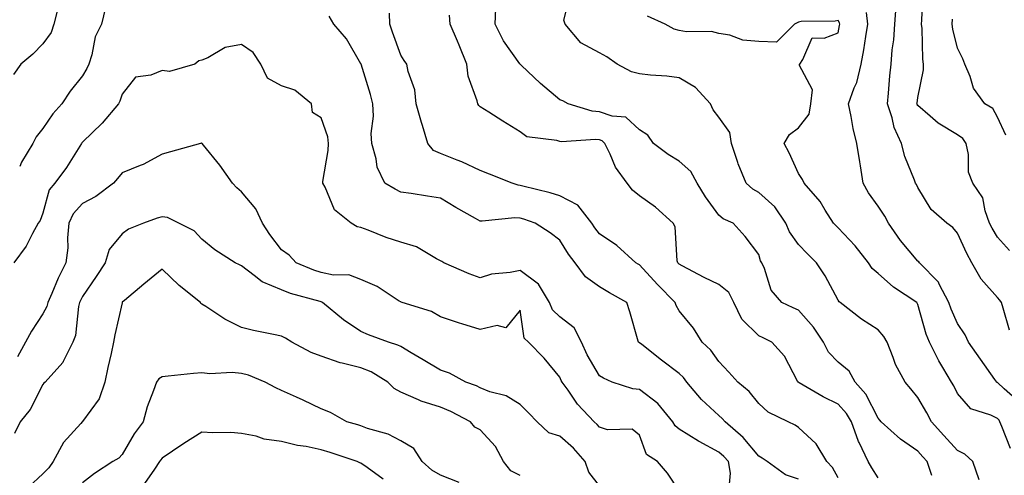
# Model space of a CAD drawing. Units: inches. Extents: x 1018643 to 1021283, y 7231898 to 7234538.
# Drawn here: x 1019992 to 1020240, y 7232098 to 7232213 of the extents above; entities that cross this region are included whole.
import ezdxf

# ---------------------------------------------------------------- set-up
doc = ezdxf.new("R2010")
doc.units = ezdxf.units.IN
doc.header["$MEASUREMENT"] = 0
doc.layers.add('Contour_10187231', color=7, linetype='Continuous', true_color=0x2a1a2a)

msp = doc.modelspace()

# ---------------------------------------------------------------- linework, layer by layer
at = {"layer": 'Contour_10187231'}
for points in [[(1020233.48, 7232097.35, 2946), (1020231.84, 7232101.92, 2946), (1020229.9, 7232103.77, 2946), (1020228.05, 7232104.7, 2946), (1020224.6, 7232108.47, 2946), (1020221.49, 7232111.92, 2946), (1020220.31, 7232114.18, 2946), (1020218.05, 7232118.05, 2946), (1020216.32, 7232120.19, 2946), (1020214.83, 7232121.92, 2946), (1020212.43, 7232126.3, 2946), (1020211.85, 7232128.12, 2946), (1020210.3, 7232131.92, 2946), (1020209.51, 7232133.38, 2946), (1020208.05, 7232135.04, 2946), (1020203.91, 7232137.78, 2946), (1020198.54, 7232141.92, 2946), (1020198.27, 7232142.14, 2946), (1020198.05, 7232142.5, 2946), (1020194.78, 7232148.65, 2946), (1020192.57, 7232151.92, 2946), (1020190.31, 7232154.18, 2946), (1020188.05, 7232156.55, 2946), (1020185.82, 7232159.69, 2946), (1020184.9, 7232161.92, 2946), (1020182.09, 7232165.96, 2946), (1020178.05, 7232169.64, 2946), (1020176.57, 7232170.44, 2946), (1020174.9, 7232171.92, 2946), (1020172.91, 7232176.78, 2946), (1020172.81, 7232177.16, 2946), (1020171.19, 7232181.92, 2946), (1020170.79, 7232184.66, 2946), (1020168.05, 7232188.51, 2946), (1020166.56, 7232190.43, 2946), (1020165.9, 7232191.92, 2946), (1020162.16, 7232196.03, 2946), (1020158.05, 7232198.47, 2946), (1020154.96, 7232198.83, 2946), (1020150.86, 7232199.11, 2946), (1020148.05, 7232199.41, 2946), (1020146.07, 7232199.94, 2946), (1020142.5, 7232201.92, 2946), (1020139.87, 7232203.74, 2946), (1020138.05, 7232204.76, 2946), (1020133.35, 7232207.22, 2946), (1020129.39, 7232211.92, 2946), (1020129.06, 7232212.93, 2946), (1020130.62, 7232219.35, 2946)], [(1020241.11, 7232154.98, 2942), (1020238.05, 7232158.34, 2942), (1020236.72, 7232160.59, 2942), (1020236.08, 7232161.92, 2942), (1020234.94, 7232165.03, 2942), (1020234.42, 7232168.29, 2942), (1020231.87, 7232171.92, 2942), (1020230.83, 7232174.7, 2942), (1020230.79, 7232179.18, 2942), (1020230.2, 7232181.92, 2942), (1020229.34, 7232183.21, 2942), (1020228.05, 7232184.14, 2942), (1020223.17, 7232187.04, 2942), (1020221.15, 7232188.82, 2942), (1020218.05, 7232191.49, 2942), (1020217.89, 7232191.76, 2942), (1020217.84, 7232191.92, 2942), (1020217.86, 7232192.11, 2942), (1020218.05, 7232193.48, 2942), (1020219.49, 7232200.48, 2942), (1020219.51, 7232201.92, 2942), (1020219.31, 7232203.18, 2942), (1020219.1, 7232210.87, 2942), (1020218.97, 7232211.92, 2942), (1020219.05, 7232212.92, 2942), (1020219.43, 7232220.54, 2942)], [(1020013.85, 7232216.12, 2950), (1020012.84, 7232211.92, 2950), (1020011.19, 7232208.78, 2950), (1020010.4, 7232204.27, 2950), (1020009.62, 7232201.92, 2950), (1020009.15, 7232200.82, 2950), (1020008.05, 7232198.98, 2950), (1020004.91, 7232195.06, 2950), (1020002.87, 7232191.92, 2950), (1020000.62, 7232189.35, 2950), (1019998.05, 7232185.7, 2950), (1019996.39, 7232183.58, 2950), (1019995.58, 7232181.92, 2950), (1019992.74, 7232177.23, 2950), (1019992.25, 7232176.12, 2950)], [(1020241.1, 7232134.97, 2943), (1020239.49, 7232140.48, 2943), (1020239.1, 7232141.92, 2943), (1020238.67, 7232142.54, 2943), (1020238.05, 7232143.21, 2943), (1020233.96, 7232147.83, 2943), (1020231.65, 7232151.92, 2943), (1020230.36, 7232154.23, 2943), (1020228.05, 7232159.35, 2943), (1020226.89, 7232160.76, 2943), (1020225.34, 7232161.92, 2943), (1020221.42, 7232165.29, 2943), (1020218.05, 7232170.84, 2943), (1020217.72, 7232171.59, 2943), (1020217.5, 7232171.92, 2943), (1020217.24, 7232172.73, 2943), (1020214.79, 7232178.66, 2943), (1020213.98, 7232181.92, 2943), (1020212.07, 7232185.94, 2943), (1020211.57, 7232188.4, 2943), (1020210.41, 7232191.92, 2943), (1020210.69, 7232194.56, 2943), (1020211.02, 7232198.95, 2943), (1020211.34, 7232201.92, 2943), (1020211.6, 7232205.47, 2943), (1020212, 7232207.97, 2943), (1020212.24, 7232211.92, 2943), (1020212.63, 7232216.5, 2943)], [(1020001.72, 7232215.59, 2949), (1020000.86, 7232211.92, 2949), (1020000.13, 7232209.84, 2949), (1019998.05, 7232207.01, 2949), (1019995.55, 7232204.42, 2949), (1019992.51, 7232201.92, 2949), (1019990.66, 7232199.31, 2949)], [(1020188.05, 7232097.47, 2950), (1020184.74, 7232098.61, 2950), (1020180.17, 7232101.92, 2950), (1020178.94, 7232102.81, 2950), (1020178.05, 7232103.29, 2950), (1020174.1, 7232107.97, 2950), (1020169.58, 7232111.92, 2950), (1020168.89, 7232112.76, 2950), (1020168.05, 7232113.48, 2950), (1020163.67, 7232117.55, 2950), (1020160.01, 7232121.92, 2950), (1020159.16, 7232123.03, 2950), (1020158.05, 7232124.06, 2950), (1020153.58, 7232127.45, 2950), (1020148.63, 7232131.34, 2950), (1020148.05, 7232131.79, 2950), (1020147.96, 7232131.83, 2950), (1020147.84, 7232131.92, 2950), (1020147.77, 7232132.2, 2950), (1020145.68, 7232139.55, 2950), (1020144.93, 7232141.92, 2950), (1020140.51, 7232144.38, 2950), (1020138.05, 7232145.91, 2950), (1020134.5, 7232148.37, 2950), (1020131.94, 7232151.92, 2950), (1020130.25, 7232154.12, 2950), (1020128.05, 7232157.59, 2950), (1020125.59, 7232159.46, 2950), (1020121.82, 7232161.92, 2950), (1020119, 7232162.87, 2950), (1020118.05, 7232163.12, 2950), (1020116.72, 7232163.25, 2950), (1020108.5, 7232162.37, 2950), (1020108.05, 7232162.43, 2950), (1020106.88, 7232163.09, 2950), (1020101.92, 7232165.79, 2950), (1020098.05, 7232168.15, 2950), (1020094.79, 7232168.66, 2950), (1020090.66, 7232169.31, 2950), (1020088.05, 7232169.71, 2950), (1020086.61, 7232170.48, 2950), (1020084.09, 7232171.92, 2950), (1020082.1, 7232175.97, 2950), (1020081.88, 7232178.09, 2950), (1020080.76, 7232181.92, 2950), (1020080.59, 7232184.46, 2950), (1020081.18, 7232188.79, 2950), (1020081.04, 7232191.92, 2950), (1020080.41, 7232194.28, 2950), (1020078.09, 7232201.88, 2950), (1020078.08, 7232201.92, 2950), (1020078.07, 7232201.94, 2950), (1020078.05, 7232202, 2950), (1020074.39, 7232208.26, 2950), (1020071.26, 7232211.92, 2950), (1020070.05, 7232213.92, 2950)], [(1020198.05, 7232097.83, 2949), (1020196.59, 7232100.46, 2949), (1020195.21, 7232101.92, 2949), (1020192.49, 7232106.36, 2949), (1020188.05, 7232110.5, 2949), (1020187.21, 7232111.08, 2949), (1020185.42, 7232111.92, 2949), (1020180.44, 7232114.31, 2949), (1020178.05, 7232116.52, 2949), (1020175.68, 7232119.55, 2949), (1020172.79, 7232121.92, 2949), (1020170.52, 7232124.39, 2949), (1020168.05, 7232127.09, 2949), (1020166.04, 7232129.91, 2949), (1020163.79, 7232131.92, 2949), (1020161.64, 7232135.51, 2949), (1020158.05, 7232139.82, 2949), (1020157.3, 7232141.17, 2949), (1020157.06, 7232141.92, 2949), (1020152.61, 7232146.48, 2949), (1020148.05, 7232151.37, 2949), (1020147.71, 7232151.58, 2949), (1020147.17, 7232151.92, 2949), (1020142.42, 7232156.3, 2949), (1020138.05, 7232159.21, 2949), (1020136.86, 7232160.73, 2949), (1020136.07, 7232161.92, 2949), (1020132.57, 7232166.44, 2949), (1020128.05, 7232168.79, 2949), (1020125.65, 7232169.52, 2949), (1020118.78, 7232171.19, 2949), (1020118.05, 7232171.38, 2949), (1020117.56, 7232171.43, 2949), (1020116.1, 7232171.92, 2949), (1020110.36, 7232174.23, 2949), (1020108.05, 7232175.1, 2949), (1020103.42, 7232177.29, 2949), (1020102.26, 7232177.71, 2949), (1020098.05, 7232179.42, 2949), (1020096.32, 7232180.19, 2949), (1020094.84, 7232181.92, 2949), (1020093.52, 7232186.45, 2949), (1020093.3, 7232187.17, 2949), (1020091.97, 7232191.92, 2949), (1020091.59, 7232195.46, 2949), (1020089.93, 7232200.04, 2949), (1020089.61, 7232201.92, 2949), (1020088.95, 7232202.82, 2949), (1020088.05, 7232204.18, 2949), (1020086.02, 7232209.89, 2949), (1020085.35, 7232211.92, 2949), (1020085.24, 7232214.73, 2949)], [(1020208.05, 7232097.84, 2948), (1020206.48, 7232100.35, 2948), (1020205.59, 7232101.92, 2948), (1020203.26, 7232106.71, 2948), (1020203.11, 7232106.98, 2948), (1020201.36, 7232111.92, 2948), (1020200.13, 7232114, 2948), (1020198.05, 7232116.34, 2948), (1020194.29, 7232118.16, 2948), (1020188.22, 7232121.75, 2948), (1020188.05, 7232121.85, 2948), (1020188, 7232121.87, 2948), (1020187.95, 7232121.92, 2948), (1020187.82, 7232122.15, 2948), (1020184.54, 7232128.41, 2948), (1020181.34, 7232131.92, 2948), (1020179.17, 7232133.04, 2948), (1020178.05, 7232133.56, 2948), (1020173.84, 7232137.71, 2948), (1020171.76, 7232141.92, 2948), (1020170.56, 7232144.43, 2948), (1020168.05, 7232146.45, 2948), (1020164.37, 7232148.24, 2948), (1020158.81, 7232151.16, 2948), (1020158.05, 7232151.55, 2948), (1020157.86, 7232151.73, 2948), (1020157.7, 7232151.92, 2948), (1020157.55, 7232152.42, 2948), (1020157.07, 7232160.94, 2948), (1020156.56, 7232161.92, 2948), (1020152.08, 7232165.95, 2948), (1020148.05, 7232168.74, 2948), (1020146.28, 7232170.15, 2948), (1020144.94, 7232171.92, 2948), (1020142.08, 7232175.95, 2948), (1020140.74, 7232179.23, 2948), (1020139.4, 7232181.92, 2948), (1020138.71, 7232182.58, 2948), (1020138.05, 7232182.82, 2948), (1020137.05, 7232182.92, 2948), (1020128.46, 7232182.33, 2948), (1020128.05, 7232182.39, 2948), (1020127.33, 7232182.64, 2948), (1020119.75, 7232183.62, 2948), (1020118.05, 7232184.85, 2948), (1020113.69, 7232187.56, 2948), (1020110.16, 7232189.81, 2948), (1020108.05, 7232191.14, 2948), (1020107.65, 7232191.52, 2948), (1020107.41, 7232191.92, 2948), (1020107.27, 7232192.7, 2948), (1020105.01, 7232198.88, 2948), (1020104.68, 7232201.92, 2948), (1020102.77, 7232206.64, 2948), (1020102.33, 7232207.64, 2948), (1020100.51, 7232211.92, 2948), (1020100.31, 7232214.18, 2948)], [(1020221.55, 7232098.42, 2947), (1020220.39, 7232101.92, 2947), (1020219.27, 7232103.14, 2947), (1020218.05, 7232104.5, 2947), (1020213.67, 7232107.55, 2947), (1020208.85, 7232111.92, 2947), (1020208.49, 7232112.36, 2947), (1020208.05, 7232112.87, 2947), (1020204.98, 7232118.85, 2947), (1020202.33, 7232121.92, 2947), (1020200.79, 7232124.66, 2947), (1020198.05, 7232126.93, 2947), (1020195.59, 7232129.46, 2947), (1020194.33, 7232131.92, 2947), (1020191.86, 7232135.73, 2947), (1020188.05, 7232139.97, 2947), (1020186.75, 7232140.62, 2947), (1020183.84, 7232141.92, 2947), (1020181.15, 7232145.02, 2947), (1020179.51, 7232150.46, 2947), (1020178.83, 7232151.92, 2947), (1020178.53, 7232152.4, 2947), (1020178.05, 7232154.01, 2947), (1020174.63, 7232158.5, 2947), (1020171.59, 7232161.92, 2947), (1020169.09, 7232162.96, 2947), (1020168.05, 7232163.86, 2947), (1020164.66, 7232168.53, 2947), (1020162.6, 7232171.92, 2947), (1020161.02, 7232174.89, 2947), (1020158.05, 7232177.5, 2947), (1020155.27, 7232179.14, 2947), (1020151.6, 7232181.92, 2947), (1020150.18, 7232184.05, 2947), (1020148.05, 7232185.34, 2947), (1020144.65, 7232188.52, 2947), (1020141.21, 7232188.76, 2947), (1020138.05, 7232189.88, 2947), (1020136.19, 7232190.06, 2947), (1020130.16, 7232191.92, 2947), (1020128.81, 7232192.68, 2947), (1020128.05, 7232192.93, 2947), (1020123.15, 7232197.02, 2947), (1020118.3, 7232201.67, 2947), (1020118.05, 7232201.91, 2947), (1020118.02, 7232201.95, 2947), (1020113.87, 7232207.74, 2947), (1020111.81, 7232211.92, 2947), (1020112, 7232215.87, 2947)], [(1020241.36, 7232105.23, 2945), (1020239.19, 7232110.78, 2945), (1020238.69, 7232111.92, 2945), (1020238.47, 7232112.34, 2945), (1020238.05, 7232112.73, 2945), (1020236.39, 7232113.58, 2945), (1020231.35, 7232115.22, 2945), (1020228.05, 7232119.05, 2945), (1020227.08, 7232120.95, 2945), (1020226.54, 7232121.92, 2945), (1020224.36, 7232125.61, 2945), (1020223.36, 7232127.23, 2945), (1020220.95, 7232131.92, 2945), (1020220.13, 7232134, 2945), (1020218.05, 7232141.44, 2945), (1020217.9, 7232141.77, 2945), (1020217.78, 7232141.92, 2945), (1020211.95, 7232145.82, 2945), (1020208.05, 7232149.25, 2945), (1020206.61, 7232150.48, 2945), (1020205.61, 7232151.92, 2945), (1020202.33, 7232156.2, 2945), (1020198.05, 7232160.74, 2945), (1020197.45, 7232161.32, 2945), (1020196.89, 7232161.92, 2945), (1020194.78, 7232165.19, 2945), (1020193.5, 7232167.37, 2945), (1020189.44, 7232171.92, 2945), (1020189.02, 7232172.89, 2945), (1020188.05, 7232174.34, 2945), (1020185.7, 7232179.57, 2945), (1020184.47, 7232181.92, 2945), (1020185.79, 7232184.18, 2945), (1020188.05, 7232185.86, 2945), (1020190.69, 7232189.28, 2945), (1020191.18, 7232191.92, 2945), (1020191.54, 7232195.41, 2945), (1020188.25, 7232201.72, 2945), (1020188.36, 7232201.92, 2945), (1020189.15, 7232203.02, 2945), (1020191.45, 7232208.52, 2945), (1020194.51, 7232208.38, 2945), (1020198.05, 7232209.77, 2945), (1020198.37, 7232211.6, 2945), (1020198.43, 7232211.92, 2945), (1020198.39, 7232212.26, 2945), (1020198.05, 7232212.9, 2945), (1020197.29, 7232212.68, 2945), (1020188.73, 7232212.6, 2945), (1020188.05, 7232212.48, 2945), (1020187.7, 7232212.27, 2945), (1020187.05, 7232211.92, 2945), (1020182.55, 7232207.42, 2945), (1020178.05, 7232207.61, 2945), (1020174.09, 7232207.96, 2945), (1020170.76, 7232209.21, 2945), (1020168.05, 7232209.63, 2945), (1020166.19, 7232210.06, 2945), (1020159.93, 7232210.04, 2945), (1020158.05, 7232210.33, 2945), (1020156.79, 7232210.66, 2945), (1020154.57, 7232211.92, 2945), (1020150.09, 7232213.96, 2945)], [(1020243.26, 7232117.13, 2944), (1020239.76, 7232120.21, 2944), (1020238.05, 7232121.78, 2944), (1020237.96, 7232121.83, 2944), (1020237.88, 7232121.92, 2944), (1020237.45, 7232122.52, 2944), (1020233.77, 7232127.64, 2944), (1020230.79, 7232131.92, 2944), (1020229.96, 7232133.83, 2944), (1020228.05, 7232136.64, 2944), (1020226.42, 7232140.29, 2944), (1020225.87, 7232141.92, 2944), (1020223.41, 7232146.56, 2944), (1020223.21, 7232147.08, 2944), (1020218.48, 7232151.92, 2944), (1020218.27, 7232152.14, 2944), (1020218.05, 7232152.33, 2944), (1020213.67, 7232157.55, 2944), (1020210.64, 7232161.92, 2944), (1020209.77, 7232163.64, 2944), (1020208.05, 7232166.14, 2944), (1020205.63, 7232169.5, 2944), (1020204.34, 7232171.92, 2944), (1020203.62, 7232176.35, 2944), (1020203.47, 7232177.34, 2944), (1020202.69, 7232181.92, 2944), (1020201.81, 7232185.68, 2944), (1020201.27, 7232188.7, 2944), (1020200.59, 7232191.92, 2944), (1020202.05, 7232195.92, 2944), (1020202.72, 7232197.25, 2944), (1020203.84, 7232201.92, 2944), (1020204.46, 7232205.51, 2944), (1020204.97, 7232208.84, 2944), (1020205.48, 7232211.92, 2944), (1020205.11, 7232214.86, 2944)], [(1020240.19, 7232184.06, 2941), (1020238.05, 7232188.57, 2941), (1020236.89, 7232190.76, 2941), (1020234.92, 7232191.92, 2941), (1020232.01, 7232195.88, 2941), (1020231.18, 7232198.79, 2941), (1020229.83, 7232201.92, 2941), (1020229.33, 7232203.2, 2941), (1020228.05, 7232205.93, 2941), (1020226.84, 7232210.71, 2941), (1020226.69, 7232211.92, 2941), (1020226.78, 7232213.19, 2941)], [(1020170.5, 7232094.37, 2951), (1020170.98, 7232098.99, 2951), (1020170.41, 7232101.92, 2951), (1020169.32, 7232103.19, 2951), (1020168.05, 7232104.31, 2951), (1020163.07, 7232106.94, 2951), (1020162.94, 7232107.03, 2951), (1020158.05, 7232110.11, 2951), (1020157.03, 7232110.9, 2951), (1020156.46, 7232111.92, 2951), (1020152.67, 7232116.54, 2951), (1020148.05, 7232120.03, 2951), (1020146.38, 7232120.25, 2951), (1020141.2, 7232121.92, 2951), (1020139.02, 7232122.89, 2951), (1020138.05, 7232123.52, 2951), (1020134.93, 7232128.8, 2951), (1020133.46, 7232131.92, 2951), (1020131.67, 7232135.54, 2951), (1020128.05, 7232138.32, 2951), (1020126.21, 7232140.08, 2951), (1020125.45, 7232141.92, 2951), (1020122.71, 7232146.58, 2951), (1020118.05, 7232150.02, 2951), (1020115.59, 7232149.46, 2951), (1020110.9, 7232149.07, 2951), (1020108.05, 7232148.15, 2951), (1020105.28, 7232149.15, 2951), (1020098.89, 7232151.92, 2951), (1020098.35, 7232152.22, 2951), (1020098.05, 7232152.42, 2951), (1020097.08, 7232152.89, 2951), (1020092.05, 7232155.92, 2951), (1020088.05, 7232157.13, 2951), (1020084.38, 7232158.25, 2951), (1020079.83, 7232160.14, 2951), (1020078.05, 7232160.78, 2951), (1020077.11, 7232160.98, 2951), (1020075.61, 7232161.92, 2951), (1020071.4, 7232165.27, 2951), (1020069.02, 7232170.95, 2951), (1020068.46, 7232171.92, 2951), (1020068.49, 7232172.36, 2951), (1020069.78, 7232180.19, 2951), (1020069.86, 7232181.92, 2951), (1020069.72, 7232183.59, 2951), (1020068.05, 7232188.42, 2951), (1020065.87, 7232189.74, 2951), (1020065.63, 7232191.92, 2951), (1020061.43, 7232195.3, 2951), (1020058.05, 7232196.45, 2951), (1020054.53, 7232198.4, 2951), (1020052.84, 7232201.92, 2951), (1020050.97, 7232204.84, 2951), (1020048.05, 7232206.8, 2951), (1020043.89, 7232206.08, 2951), (1020039.57, 7232203.44, 2951), (1020038.05, 7232202.87, 2951), (1020037.27, 7232202.7, 2951), (1020036.32, 7232201.92, 2951), (1020029.93, 7232200.04, 2951), (1020028.05, 7232200.3, 2951), (1020025.24, 7232199.11, 2951), (1020021.37, 7232198.6, 2951), (1020018.05, 7232194.32, 2951), (1020017.42, 7232192.55, 2951), (1020017.09, 7232191.92, 2951), (1020012.95, 7232187.02, 2951), (1020008.05, 7232182.22, 2951), (1020007.91, 7232182.06, 2951), (1020007.81, 7232181.92, 2951), (1020007.36, 7232181.23, 2951), (1020004.04, 7232175.93, 2951), (1020001.09, 7232171.92, 2951), (1019999.67, 7232170.3, 2951), (1019998.05, 7232164.41, 2951), (1019997.39, 7232162.58, 2951), (1019996.9, 7232161.92, 2951), (1019995.44, 7232159.31, 2951), (1019993.86, 7232156.11, 2951), (1019990.76, 7232151.92, 2951)], [(1020158.05, 7232094.54, 2952), (1020155.14, 7232099.01, 2952), (1020152.6, 7232101.92, 2952), (1020149.86, 7232103.73, 2952), (1020148.05, 7232108.58, 2952), (1020146.2, 7232110.07, 2952), (1020140.03, 7232109.94, 2952), (1020138.05, 7232110.53, 2952), (1020137.41, 7232111.28, 2952), (1020136.66, 7232111.92, 2952), (1020132.51, 7232116.38, 2952), (1020130.11, 7232119.86, 2952), (1020128.62, 7232121.92, 2952), (1020128.41, 7232122.28, 2952), (1020128.05, 7232123.13, 2952), (1020124.09, 7232127.96, 2952), (1020120.21, 7232131.92, 2952), (1020119.09, 7232132.96, 2952), (1020118.05, 7232140.04, 2952), (1020114.44, 7232135.53, 2952), (1020112.27, 7232136.14, 2952), (1020108.05, 7232135.14, 2952), (1020103.43, 7232136.54, 2952), (1020102.83, 7232136.7, 2952), (1020098.05, 7232138.36, 2952), (1020095.82, 7232139.69, 2952), (1020088.4, 7232141.92, 2952), (1020088.15, 7232142.02, 2952), (1020088.05, 7232142.08, 2952), (1020087.67, 7232142.3, 2952), (1020082.09, 7232145.96, 2952), (1020078.05, 7232147.69, 2952), (1020075.04, 7232148.91, 2952), (1020071.15, 7232148.82, 2952), (1020068.05, 7232149.49, 2952), (1020066.21, 7232150.08, 2952), (1020061.78, 7232151.92, 2952), (1020059.96, 7232153.83, 2952), (1020058.05, 7232155.21, 2952), (1020055.18, 7232159.05, 2952), (1020053.27, 7232161.92, 2952), (1020051.62, 7232165.49, 2952), (1020048.05, 7232169.75, 2952), (1020046.87, 7232170.74, 2952), (1020045.79, 7232171.92, 2952), (1020042.6, 7232176.47, 2952), (1020038.49, 7232181.48, 2952), (1020038.14, 7232181.92, 2952), (1020038.09, 7232181.96, 2952), (1020038.05, 7232181.98, 2952), (1020037.98, 7232181.99, 2952), (1020037.71, 7232181.92, 2952), (1020030.17, 7232179.8, 2952), (1020028.05, 7232179.21, 2952), (1020023.3, 7232176.67, 2952), (1020022.53, 7232176.4, 2952), (1020018.05, 7232174.55, 2952), (1020016.83, 7232173.14, 2952), (1020015.86, 7232171.92, 2952), (1020011.4, 7232168.57, 2952), (1020008.05, 7232166.82, 2952), (1020005.71, 7232164.26, 2952), (1020004.65, 7232161.92, 2952), (1020004.3, 7232158.17, 2952), (1020004.32, 7232155.65, 2952), (1020003.87, 7232151.92, 2952), (1020001.93, 7232148.04, 2952), (1020000.32, 7232144.19, 2952), (1019999.3, 7232141.92, 2952), (1019999.04, 7232140.93, 2952), (1019998.05, 7232139.1, 2952), (1019995.23, 7232134.74, 2952), (1019993.74, 7232131.92, 2952), (1019991.69, 7232128.28, 2952)], [(1020138.05, 7232095.78, 2953), (1020135.36, 7232099.23, 2953), (1020134.44, 7232101.92, 2953), (1020131.46, 7232105.33, 2953), (1020128.05, 7232108.33, 2953), (1020125.29, 7232109.16, 2953), (1020122.38, 7232111.92, 2953), (1020120.25, 7232114.12, 2953), (1020118.05, 7232116.25, 2953), (1020114.58, 7232118.45, 2953), (1020110.48, 7232119.49, 2953), (1020108.05, 7232120.45, 2953), (1020107.06, 7232120.93, 2953), (1020104.42, 7232121.92, 2953), (1020100.3, 7232124.17, 2953), (1020098.05, 7232124.92, 2953), (1020093.68, 7232127.55, 2953), (1020090.67, 7232129.3, 2953), (1020088.05, 7232130.84, 2953), (1020087.35, 7232131.22, 2953), (1020084.96, 7232131.92, 2953), (1020079.91, 7232133.78, 2953), (1020078.05, 7232134.62, 2953), (1020073.68, 7232137.55, 2953), (1020068.4, 7232141.92, 2953), (1020068.18, 7232142.05, 2953), (1020068.05, 7232142.08, 2953), (1020067.82, 7232142.15, 2953), (1020060.36, 7232144.23, 2953), (1020058.05, 7232145.1, 2953), (1020053.23, 7232147.1, 2953), (1020051.22, 7232148.75, 2953), (1020048.05, 7232151.15, 2953), (1020047.54, 7232151.41, 2953), (1020046.4, 7232151.92, 2953), (1020041.31, 7232155.18, 2953), (1020038.05, 7232157.84, 2953), (1020036.12, 7232159.99, 2953), (1020032.28, 7232161.92, 2953), (1020029.43, 7232163.3, 2953), (1020028.05, 7232163.45, 2953), (1020026.84, 7232163.13, 2953), (1020023.37, 7232161.92, 2953), (1020019.61, 7232160.36, 2953), (1020018.05, 7232159.24, 2953), (1020014.73, 7232155.24, 2953), (1020013.78, 7232151.92, 2953), (1020011.5, 7232148.47, 2953), (1020008.05, 7232143.43, 2953), (1020007.52, 7232142.45, 2953), (1020007.29, 7232141.92, 2953), (1020007.02, 7232140.89, 2953), (1020006.31, 7232133.66, 2953), (1020005.6, 7232131.92, 2953), (1020003.2, 7232127.07, 2953), (1020003.13, 7232126.84, 2953), (1019998.66, 7232121.92, 2953), (1019998.33, 7232121.64, 2953), (1019998.05, 7232121.32, 2953), (1019994.92, 7232115.05, 2953), (1019992.34, 7232111.92, 2953), (1019990.98, 7232108.99, 2953)], [(1020118.05, 7232098.4, 2954), (1020115.74, 7232099.61, 2954), (1020113.92, 7232101.92, 2954), (1020111.84, 7232105.71, 2954), (1020108.05, 7232109.9, 2954), (1020106.67, 7232110.54, 2954), (1020105.59, 7232111.92, 2954), (1020100.65, 7232114.52, 2954), (1020098.05, 7232115.61, 2954), (1020093.22, 7232117.09, 2954), (1020092.51, 7232117.46, 2954), (1020088.05, 7232119.4, 2954), (1020086.43, 7232120.3, 2954), (1020084.82, 7232121.92, 2954), (1020080.61, 7232124.48, 2954), (1020078.05, 7232125.47, 2954), (1020073.3, 7232126.67, 2954), (1020072.86, 7232126.73, 2954), (1020068.05, 7232128.39, 2954), (1020065.52, 7232129.39, 2954), (1020060.68, 7232131.92, 2954), (1020059.05, 7232132.92, 2954), (1020058.05, 7232133.44, 2954), (1020056.06, 7232133.91, 2954), (1020051.01, 7232134.88, 2954), (1020048.05, 7232135.67, 2954), (1020043.86, 7232137.73, 2954), (1020039.08, 7232140.89, 2954), (1020038.05, 7232141.53, 2954), (1020037.78, 7232141.65, 2954), (1020037.68, 7232141.92, 2954), (1020032.34, 7232146.21, 2954), (1020028.05, 7232150.28, 2954), (1020023.44, 7232146.53, 2954), (1020018.59, 7232142.46, 2954), (1020018.05, 7232142.01, 2954), (1020018.01, 7232141.96, 2954), (1020017.99, 7232141.92, 2954), (1020017.98, 7232141.85, 2954), (1020016.17, 7232133.8, 2954), (1020015.87, 7232131.92, 2954), (1020015.26, 7232129.13, 2954), (1020014.43, 7232125.54, 2954), (1020013.65, 7232121.92, 2954), (1020012.23, 7232117.74, 2954), (1020008.05, 7232111.97, 2954), (1020008.03, 7232111.94, 2954), (1020008, 7232111.92, 2954), (1020007.62, 7232111.49, 2954), (1020003.24, 7232106.73, 2954), (1020000.66, 7232101.92, 2954), (1019999.59, 7232100.38, 2954), (1019998.05, 7232098.87, 2954), (1019994.49, 7232095.48, 2954)], [(1020102.75, 7232096.62, 2955), (1020098.05, 7232098.51, 2955), (1020095.91, 7232099.78, 2955), (1020093.47, 7232101.92, 2955), (1020091.34, 7232105.21, 2955), (1020088.05, 7232107.17, 2955), (1020084.9, 7232108.77, 2955), (1020079.7, 7232110.27, 2955), (1020078.05, 7232110.89, 2955), (1020077.27, 7232111.14, 2955), (1020074.53, 7232111.92, 2955), (1020070.43, 7232114.3, 2955), (1020068.05, 7232115.16, 2955), (1020063.52, 7232117.39, 2955), (1020061.87, 7232118.1, 2955), (1020058.05, 7232119.83, 2955), (1020056.62, 7232120.49, 2955), (1020053.96, 7232121.92, 2955), (1020049.75, 7232123.62, 2955), (1020048.05, 7232124.05, 2955), (1020045.68, 7232124.29, 2955), (1020040.08, 7232123.95, 2955), (1020038.05, 7232124.26, 2955), (1020035.93, 7232124.04, 2955), (1020029.54, 7232123.41, 2955), (1020028.05, 7232123.26, 2955), (1020027.22, 7232122.75, 2955), (1020026.61, 7232121.92, 2955), (1020025.93, 7232119.8, 2955), (1020024.29, 7232115.68, 2955), (1020023.32, 7232111.92, 2955), (1020021.05, 7232108.92, 2955), (1020018.05, 7232103.66, 2955), (1020017.16, 7232102.81, 2955), (1020015.68, 7232101.92, 2955), (1020011.02, 7232098.95, 2955), (1020008.05, 7232096.58, 2955)], [(1020083.64, 7232097.51, 2956), (1020079.58, 7232100.39, 2956), (1020078.05, 7232101.48, 2956), (1020077.73, 7232101.6, 2956), (1020077.13, 7232101.92, 2956), (1020070.33, 7232104.2, 2956), (1020068.05, 7232104.88, 2956), (1020064.3, 7232105.67, 2956), (1020062.1, 7232105.97, 2956), (1020058.05, 7232107, 2956), (1020053.69, 7232107.56, 2956), (1020051.68, 7232108.29, 2956), (1020048.05, 7232109, 2956), (1020045.34, 7232109.21, 2956), (1020040.85, 7232109.12, 2956), (1020038.05, 7232109.29, 2956), (1020033.5, 7232106.47, 2956), (1020030.7, 7232104.57, 2956), (1020028.05, 7232102.79, 2956), (1020027.67, 7232102.3, 2956), (1020027.43, 7232101.92, 2956), (1020026.12, 7232099.99, 2956), (1020023.61, 7232096.36, 2956)]]:
    msp.add_polyline3d(points, dxfattribs=at)

doc.saveas('drawing.dxf')
